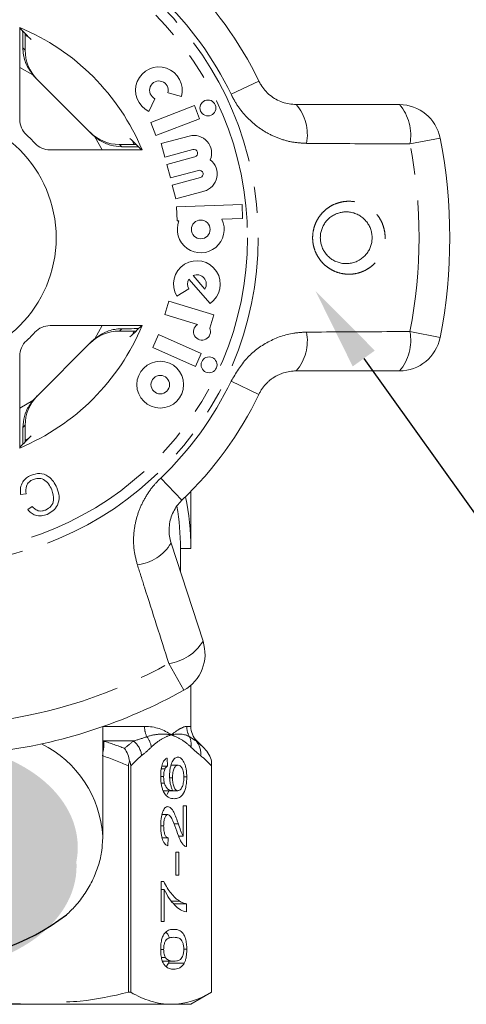
# Model space of a CAD drawing. Units: millimetres. Extents: x -9 to 8604, y -11721 to 1992.
# Drawn here: x 1513 to 1535, y -8554 to -8506 of the extents above; entities that cross this region are included whole.
import ezdxf
from ezdxf import colors
from ezdxf.entities.mleader import LeaderData, LeaderLine
from ezdxf.math import Vec2, Vec3

# ---------------------------------------------------------------- set-up
doc = ezdxf.new("R2010")
doc.units = ezdxf.units.MM
doc.linetypes.add('PHANTOM', pattern=[12.7, 6.35, -1.27, 1.27, -1.27, 1.27, -1.27])
doc.styles.add('Элтех_Ан', font='isocpeur.ttf', dxfattribs={"width": 0.75, "oblique": 15, "height": 18})

msp = doc.modelspace()

# ---------------------------------------------------------------- hatches: boundary and pattern name
h = msp.add_hatch(color=256)
h.dxf.hatch_style = 1
edge = h.paths.add_edge_path()
edge.add_ellipse((1509.123, -8546.158), major_axis=(7.033, 0.017), ratio=0.712142, start_angle=0, end_angle=360)
h = msp.add_hatch(color=256)
h.dxf.hatch_style = 1
edge = h.paths.add_edge_path()
edge.add_ellipse((1509.065, -8547.056), major_axis=(7.033, 0.017), ratio=0.712142, start_angle=0, end_angle=360)

# ---------------------------------------------------------------- linework, layer by layer
at = {"color": 7, "linetype": 'Continuous', "lineweight": 15}
for p, q in [((1513.354, -8506.569), (1513.354, -8511.01)), ((1513.628, -8506.963), (1513.793, -8507.041)), ((1513.616, -8507.665), (1513.616, -8507.511)), ((1514.097, -8508.976), (1516.856, -8511.735)), ((1519.59, -8510.623), (1519.881, -8510.011)), ((1520.511, -8509.723), (1521.165, -8509.903)), ((1521.79, -8510.341), (1519.679, -8511.151)), ((1522.033, -8510.974), (1521.79, -8510.341)), ((1526.698, -8510.291), (1531.683, -8510.291)), ((1519.922, -8511.784), (1522.033, -8510.974)), ((1519.679, -8511.151), (1519.922, -8511.784)), ((1521.535, -8511.808), (1520.181, -8512.171)), ((1518.321, -8512.216), (1518.167, -8512.216)), ((1518.791, -8512.039), (1518.867, -8512.199)), ((1520.181, -8512.171), (1520.356, -8512.826)), ((1514.822, -8512.478), (1519.263, -8512.478)), ((1520.356, -8512.826), (1521.71, -8512.464)), ((1521.804, -8512.813), (1520.45, -8513.176)), ((1520.45, -8513.176), (1520.625, -8513.831)), ((1520.625, -8513.831), (1521.979, -8513.468)), ((1522.073, -8513.818), (1520.719, -8514.18)), ((1520.719, -8514.18), (1520.895, -8514.836)), ((1520.895, -8514.836), (1522.249, -8514.473)), ((1524.086, -8515.115), (1520.922, -8515.226)), ((1520.922, -8515.226), (1520.946, -8515.903)), ((1524.109, -8515.793), (1524.086, -8515.115)), ((1520.946, -8515.903), (1521.04, -8515.9)), ((1523.111, -8515.828), (1524.109, -8515.793)), ((1521.725, -8518.543), (1522.291, -8519.194)), ((1521.521, -8518.721), (1522.54, -8519.894)), ((1520.937, -8519.54), (1521.518, -8519.191)), ((1520.559, -8519.775), (1520.361, -8520.424)), ((1522.721, -8520.436), (1520.559, -8519.775)), ((1520.361, -8520.424), (1521.93, -8520.903)), ((1522.524, -8521.08), (1522.721, -8520.436)), ((1519.263, -8520.96), (1514.822, -8520.96)), ((1518.167, -8521.222), (1518.321, -8521.222)), ((1518.863, -8521.247), (1518.791, -8521.399)), ((1520.049, -8521.392), (1519.773, -8522.012)), ((1522.114, -8522.312), (1520.049, -8521.392)), ((1516.856, -8521.703), (1514.097, -8524.463)), ((1513.354, -8522.428), (1513.354, -8526.869)), ((1519.773, -8522.012), (1521.838, -8522.932)), ((1521.838, -8522.932), (1522.114, -8522.312)), ((1531.683, -8523.147), (1526.698, -8523.147)), ((1513.616, -8525.927), (1513.616, -8525.773)), ((1513.793, -8526.397), (1513.643, -8526.468)), ((1513.662, -8529.074), (1513.396, -8529.116)), ((1521.613, -8531.719), (1521.613, -8528.966)), ((1513.74, -8529.845), (1513.953, -8529.689)), ((1520.661, -8531.456), (1522.201, -8536.198)), ((1521.113, -8532.849), (1521.113, -8531.719)), ((1521.113, -8531.719), (1521.613, -8531.719)), ((1521.613, -8540.305), (1521.613, -8538.323)), ((1517.363, -8545.625), (1517.363, -8540.319)), ((1522.268, -8541.374), (1521.906, -8541.012)), ((1520.476, -8541.834), (1520.492, -8542.219)), ((1518.607, -8542.213), (1518.607, -8553.142)), ((1518.71, -8553.142), (1518.71, -8542.213)), ((1520.183, -8542.358), (1520.365, -8542.358)), ((1520.212, -8542.219), (1520.492, -8542.219)), ((1520.656, -8542.181), (1520.996, -8542.181)), ((1522.613, -8553.142), (1522.613, -8541.988)), ((1522.613, -8542.213), (1522.613, -8553.142)), ((1520.158, -8542.726), (1520.301, -8542.726)), ((1520.595, -8542.789), (1520.731, -8542.789)), ((1521.271, -8542.744), (1521.416, -8542.744)), ((1520.186, -8543.053), (1520.338, -8543.053)), ((1520.3, -8543.411), (1520.752, -8543.411)), ((1520.467, -8543.589), (1520.557, -8543.411)), ((1520.752, -8543.411), (1520.988, -8543.411)), ((1521.241, -8544.142), (1521.4, -8544.142)), ((1521.241, -8545.61), (1521.241, -8544.142)), ((1521.4, -8544.142), (1521.4, -8546.104)), ((1520.218, -8544.565), (1520.502, -8544.565)), ((1520.158, -8545.112), (1520.301, -8545.112)), ((1520.8, -8545.013), (1521.01, -8545.013)), ((1517.363, -8545.625), (1517.361, -8545.746)), ((1520.223, -8545.681), (1520.524, -8545.681)), ((1520.524, -8545.681), (1520.508, -8546.065)), ((1521.019, -8545.61), (1521.241, -8545.61)), ((1520.89, -8546.373), (1521.034, -8546.373)), ((1520.89, -8547.488), (1520.89, -8546.373)), ((1521.034, -8546.373), (1521.034, -8547.488)), ((1521.034, -8547.488), (1520.89, -8547.488)), ((1520.174, -8547.796), (1520.302, -8547.796)), ((1520.174, -8549.719), (1520.174, -8547.796)), ((1520.174, -8548.181), (1520.333, -8548.181)), ((1520.333, -8548.181), (1520.333, -8549.719)), ((1520.678, -8548.74), (1521.062, -8548.74)), ((1520.788, -8548.873), (1521.4, -8548.873)), ((1521.4, -8548.873), (1521.4, -8549.257)), ((1520.333, -8549.719), (1520.174, -8549.719)), ((1520.158, -8551.069), (1520.301, -8551.069)), ((1521.273, -8551.065), (1521.416, -8551.065)), ((1520.194, -8551.468), (1520.386, -8551.468)), ((1520.245, -8551.642), (1520.787, -8551.642)), ((1520.539, -8551.735), (1520.569, -8551.642)), ((1520.539, -8551.735), (1521.296, -8551.735)), ((1518.71, -8553.142), (1518.607, -8553.142)), ((1521.613, -8553.719), (1522.613, -8553.142)), ((1522.613, -8553.142), (1522.613, -8553.142)), ((1521.193, -8553.719), (1497.565, -8553.719)), ((1521.613, -8553.719), (1520.661, -8553.719))]:
    msp.add_line(p, q, dxfattribs=at)
at = {"color": 8, "linetype": 'PHANTOM', "lineweight": 0}
for p, q in [((1513.508, -8507.557), (1513.616, -8507.665)), ((1513.99, -8508.859), (1513.354, -8508.498)), ((1524.894, -8509.155), (1523.557, -8509.796)), ((1517.334, -8512.478), (1516.973, -8511.842)), ((1533.645, -8511.906), (1532.191, -8512.191)), ((1518.167, -8512.216), (1518.275, -8512.325)), ((1516.973, -8521.596), (1517.334, -8520.96)), ((1518.275, -8521.114), (1518.167, -8521.222)), ((1532.191, -8521.247), (1533.645, -8521.532)), ((1523.557, -8523.642), (1524.894, -8524.283)), ((1513.354, -8524.94), (1513.99, -8524.579)), ((1513.616, -8525.773), (1513.508, -8525.881)), ((1520.161, -8528.317), (1521.183, -8529.39)), ((1521.272, -8538.563), (1520.551, -8537.268)), ((1517.402, -8540.305), (1519.379, -8540.305)), ((1521.415, -8540.305), (1521.613, -8540.305)), ((1517.363, -8541.004), (1517.406, -8541.012)), ((1518.854, -8541.012), (1517.406, -8541.012)), ((1521.906, -8541.012), (1521.865, -8541.012))]:
    msp.add_line(p, q, dxfattribs=at)
for radius in [15.754, 15.237]:
    msp.add_circle((1509.113, -8516.719), radius, dxfattribs=at)
at = {"color": 7, "linetype": 'Continuous', "lineweight": 15}
for centre, radius in [((1522.439, -8510.455), 0.384), ((1509.113, -8516.719), 6), ((1522.092, -8516.316), 0.452), ((1520.137, -8523.809), 1.13), ((1522.493, -8522.852), 0.384), ((1520.137, -8523.809), 0.448)]:
    msp.add_circle(centre, radius, dxfattribs=at)
for centre, radius, start, end in [((1509.113, -8516.719), 17.5, 25.6084, 46.3916), ((1509.113, -8516.719), 11, 22.6759, 67.3241), ((1520.075, -8509.602), 1.13, 344.5659, 244.5659), ((1520.075, -8509.602), 0.452, 344.5659, 244.5659), ((1531.683, -8512.291), 2, 11.1006, 90), ((1514.354, -8511.01), 1, 180, 227.451), ((1509.113, -8516.719), 6.75, 42.549, 47.451), ((1521.757, -8512.638), 0.859, 337.7522, 105), ((1509.113, -8516.719), 25, 348.8994, 11.1006), ((1514.822, -8511.478), 1, 222.549, 270), ((1521.757, -8512.638), 0.181, 285, 105), ((1522.026, -8513.643), 0.859, 285, 52.2478), ((1522.026, -8513.643), 0.181, 285, 105), ((1522.092, -8516.316), 1.13, 158.4218, 25.5782), ((1521.906, -8518.958), 1.13, 304.1079, 211), ((1521.906, -8518.958), 0.452, 328.4576, 113.5424), ((1521.906, -8518.958), 0.452, 148.4576, 211), ((1509.113, -8516.719), 11, 292.6759, 337.3241), ((1514.822, -8521.96), 1, 90, 137.451), ((1522.15, -8521.25), 0.411, 122.3811, 24.4232), ((1509.113, -8516.719), 6.75, 312.549, 317.451), ((1514.354, -8522.428), 1, 132.549, 180), ((1531.683, -8521.147), 2, 270, 348.8994), ((1509.113, -8516.719), 17.5, 313.6084, 334.3916), ((1509.113, -8531.719), 12.5, 0, 11.537), ((1509.113, -8531.719), 12, 0, 9.7903), ((1520.299, -8536.816), 2, 299.1006, 18), ((1509.113, -8516.719), 25, 276.8994, 299.1006), ((1522.613, -8540.305), 1, 180, 225)]:
    msp.add_arc(centre, radius, start, end, dxfattribs=at)
at = {"color": 8, "linetype": 'PHANTOM', "lineweight": 0}
for centre, radius, start, end in [((1509.113, -8516.719), 16.018, 25.6084, 46.3916), ((1524.992, -8511.752), 2.245, 349.4082, 40.5883), ((1529.966, -8511.768), 2.264, 349.2215, 40.7087), ((1509.113, -8516.719), 23.518, 348.8994, 11.1006), ((1524.992, -8521.686), 2.245, 319.4117, 10.5918), ((1529.966, -8521.67), 2.264, 319.2913, 10.7785), ((1509.113, -8516.719), 16.018, 313.6084, 334.3916), ((1518.744, -8530.286), 2.245, 277.4082, 328.5883), ((1520.266, -8535.022), 2.264, 277.2215, 328.7087), ((1509.113, -8516.719), 23.518, 276.8994, 299.1006), ((1520.55, -8540.309), 1.171, 179.7821, 205.113), ((1522.427, -8540.305), 1.012, 179.9756, 209.6551), ((1518.635, -8541.466), 1.08, 8.4359, 37.6481), ((1520.756, -8541.176), 0.873, 351.3563, 25.0636), ((1512.032, -8545.933), 5.34, 3.3135, 63.5692), ((1515.836, -8541.187), 1.58, 345.1059, 6.369), ((1518.142, -8541.859), 1.106, 7.2483, 49.9465), ((1521.22, -8541.599), 0.872, 352.1036, 42.319)]:
    msp.add_arc(centre, radius, start, end, dxfattribs=at)
msp.add_arc((1509.111, -8540.947), 10.664, 232.5243, 307.5555)
at = {"color": 7, "linetype": 'Continuous', "lineweight": 15}
for centre, major_axis, ratio, start_param, end_param in [((1500.388, -8516.719), (17.452, 0), 0.866047, 0.685022, 0.733322), ((1515.616, -8507.666), (-1.415, 1.415), 0.999695, 0.785246, 1.570796), ((1515.512, -8507.561), (-1.415, 1.415), 0.999695, 1.491515, 1.570796), ((1518.166, -8510.216), (1.415, -1.415), 0.999695, 4.712389, 5.497939), ((1518.271, -8510.32), (1.415, -1.415), 0.999695, 4.712389, 4.79167), ((1509.113, -8525.444), (0, -17.452), 0.866047, 2.40827, 2.456571), ((1509.113, -8507.994), (0, -17.452), 0.866047, 0.685022, 0.733322), ((1518.166, -8523.222), (1.415, 1.415), 0.999695, 0.785246, 1.570796), ((1518.271, -8523.118), (1.415, 1.415), 0.999695, 1.491515, 1.570796), ((1515.616, -8525.772), (-1.415, -1.415), 0.999695, 4.712389, 5.497939), ((1515.512, -8525.877), (-1.415, -1.415), 0.999695, 4.712389, 4.79167), ((1500.388, -8516.719), (17.452, 0), 0.866047, 5.549863, 5.598164)]:
    msp.add_ellipse(centre, major_axis=major_axis, ratio=ratio, start_param=start_param, end_param=end_param, dxfattribs=at)
for points, knots in [([(1513.496, -8506.743), (1513.496, -8506.743), (1513.5, -8506.845), (1513.504, -8507.138), (1513.506, -8507.442), (1513.508, -8507.557)], [0, 0, 0, 0, 0.000356, 0.622166, 1, 1, 1, 1]), ([(1513.616, -8507.511), (1513.616, -8507.393), (1513.616, -8507.161), (1513.619, -8506.962), (1513.62, -8506.864)], [0, 0, 0, 0, 0.506557, 1, 1, 1, 1]), ([(1513.99, -8508.859), (1513.87, -8508.69), (1513.629, -8508.35), (1513.519, -8507.87), (1513.51, -8507.618), (1513.508, -8507.557)], [0, 0, 0, 0, 0.429817, 0.861541, 1, 1, 1, 1]), ([(1524.894, -8509.155), (1524.924, -8509.213), (1525.059, -8509.474), (1525.422, -8509.879), (1526.027, -8510.226), (1526.472, -8510.269), (1526.698, -8510.291)], [0, 0, 0, 0, 0.082328, 0.371653, 0.681065, 1, 1, 1, 1]), ([(1518.275, -8512.325), (1518.096, -8512.31), (1517.739, -8512.281), (1517.285, -8512.084), (1517.055, -8511.905), (1516.973, -8511.842)], [0, 0, 0, 0, 0.393024, 0.784547, 1, 1, 1, 1]), ([(1518.275, -8512.325), (1518.303, -8512.325), (1518.574, -8512.327), (1518.902, -8512.331), (1519.062, -8512.336), (1519.091, -8512.337)], [0, 0, 0, 0, 0.08663, 0.835371, 1, 1, 1, 1]), ([(1518.967, -8512.212), (1518.934, -8512.213), (1518.807, -8512.215), (1518.576, -8512.216), (1518.389, -8512.216), (1518.321, -8512.216)], [0, 0, 0, 0, 0.1822687, 0.701966, 1, 1, 1, 1]), ([(1528.695, -8515.541), (1528.675, -8515.548), (1528.624, -8515.567), (1528.512, -8515.619), (1528.395, -8515.692), (1528.313, -8515.758), (1528.262, -8515.803), (1528.189, -8515.873), (1528.103, -8515.977), (1528.03, -8516.092), (1527.968, -8516.21), (1527.92, -8516.336), (1527.887, -8516.468), (1527.865, -8516.602), (1527.86, -8516.74), (1527.872, -8516.877), (1527.895, -8517.016), (1527.936, -8517.151), (1527.995, -8517.281), (1528.047, -8517.375), (1528.108, -8517.465), (1528.177, -8517.55), (1528.253, -8517.628), (1528.335, -8517.7), (1528.424, -8517.764), (1528.519, -8517.821), (1528.618, -8517.868), (1528.719, -8517.907), (1528.823, -8517.937), (1528.931, -8517.957), (1529.039, -8517.968), (1529.148, -8517.97), (1529.256, -8517.962), (1529.364, -8517.945), (1529.476, -8517.917), (1529.589, -8517.877), (1529.694, -8517.828), (1529.818, -8517.755), (1529.928, -8517.671), (1530.026, -8517.575), (1530.115, -8517.472), (1530.191, -8517.359), (1530.252, -8517.237), (1530.303, -8517.111), (1530.339, -8516.978), (1530.358, -8516.842), (1530.366, -8516.705), (1530.357, -8516.566), (1530.33, -8516.429), (1530.292, -8516.293), (1530.236, -8516.162), (1530.164, -8516.039), (1530.102, -8515.952), (1530.032, -8515.869), (1529.954, -8515.792), (1529.87, -8515.722), (1529.78, -8515.66), (1529.685, -8515.606), (1529.585, -8515.56), (1529.482, -8515.523), (1529.377, -8515.496), (1529.27, -8515.477), (1529.16, -8515.468), (1529.057, -8515.469), (1528.93, -8515.48), (1528.811, -8515.503), (1528.724, -8515.531), (1528.695, -8515.541)], [0, 0, 0, 0, 0.00831, 0.021474, 0.048189, 0.061773, 0.062059, 0.07471, 0.100404, 0.113482, 0.125792, 0.150829, 0.163591, 0.175975, 0.201205, 0.214086, 0.226947, 0.253175, 0.266574, 0.280075, 0.293684, 0.307622, 0.321669, 0.335631, 0.349694, 0.364071, 0.378551, 0.3926, 0.406743, 0.421175, 0.435706, 0.449752, 0.463889, 0.478315, 0.492842, 0.50892, 0.525144, 0.538103, 0.564424, 0.577819, 0.59039, 0.615944, 0.62896, 0.641374, 0.666635, 0.679517, 0.692063, 0.717619, 0.730661, 0.743606, 0.769984, 0.783449, 0.796926, 0.810506, 0.824406, 0.838414, 0.852333, 0.866354, 0.880687, 0.895125, 0.909175, 0.92332, 0.937757, 0.952294, 0.964086, 0.98793, 1, 1, 1, 1]), ([(1516.973, -8521.596), (1517.142, -8521.476), (1517.482, -8521.235), (1517.962, -8521.125), (1518.214, -8521.116), (1518.275, -8521.114)], [0, 0, 0, 0, 0.429817, 0.861541, 1, 1, 1, 1]), ([(1519.089, -8521.102), (1519.089, -8521.102), (1518.987, -8521.106), (1518.695, -8521.11), (1518.39, -8521.112), (1518.275, -8521.114)], [0, 0, 0, 0, 0.000356, 0.622166, 1, 1, 1, 1]), ([(1518.321, -8521.222), (1518.439, -8521.222), (1518.671, -8521.223), (1518.87, -8521.225), (1518.968, -8521.226)], [0, 0, 0, 0, 0.506557, 1, 1, 1, 1]), ([(1526.698, -8523.147), (1526.596, -8523.152), (1526.39, -8523.161), (1526.133, -8523.224), (1525.929, -8523.298), (1525.735, -8523.389), (1525.552, -8523.502), (1525.383, -8523.637), (1525.265, -8523.748), (1525.157, -8523.868), (1525.059, -8523.996), (1524.97, -8524.134), (1524.919, -8524.233), (1524.894, -8524.283)], [0, 0, 0, 0, 0.1437, 0.291414, 0.366863, 0.44281, 0.58177, 0.653077, 0.72497, 0.792177, 0.859954, 0.929629, 1, 1, 1, 1]), ([(1513.508, -8525.881), (1513.522, -8525.702), (1513.551, -8525.345), (1513.748, -8524.891), (1513.927, -8524.661), (1513.99, -8524.579)], [0, 0, 0, 0, 0.393024, 0.784547, 1, 1, 1, 1]), ([(1513.508, -8525.881), (1513.507, -8525.909), (1513.505, -8526.18), (1513.501, -8526.508), (1513.496, -8526.668), (1513.496, -8526.697)], [0, 0, 0, 0, 0.08663, 0.835371, 1, 1, 1, 1]), ([(1513.62, -8526.573), (1513.619, -8526.54), (1513.617, -8526.413), (1513.616, -8526.182), (1513.616, -8525.995), (1513.616, -8525.927)], [0, 0, 0, 0, 0.182269, 0.701966, 1, 1, 1, 1]), ([(1513.891, -8528.19), (1514.033, -8528.142), (1514.316, -8528.046), (1514.725, -8528.2), (1514.991, -8528.473), (1515.096, -8528.679), (1515.148, -8528.783)], [0, 0, 0, 0, 0.280001, 0.558103, 0.778913, 1, 1, 1, 1]), ([(1513.396, -8529.116), (1513.387, -8529.009), (1513.368, -8528.795), (1513.478, -8528.509), (1513.666, -8528.303), (1513.816, -8528.228), (1513.891, -8528.19)], [0, 0, 0, 0, 0.280225, 0.559557, 0.779627, 1, 1, 1, 1]), ([(1513.998, -8528.387), (1513.929, -8528.424), (1513.791, -8528.499), (1513.634, -8528.746), (1513.651, -8528.95), (1513.662, -8529.074)], [0, 0, 0, 0, 0.2808585, 0.5611636, 1, 1, 1, 1]), ([(1514.901, -8528.888), (1514.853, -8528.79), (1514.758, -8528.595), (1514.531, -8528.376), (1514.246, -8528.314), (1514.08, -8528.363), (1513.998, -8528.387)], [0, 0, 0, 0, 0.281119, 0.560372, 0.779894, 1, 1, 1, 1]), ([(1514.6, -8529.863), (1514.696, -8529.81), (1514.887, -8529.706), (1515.043, -8529.321), (1514.955, -8529.053), (1514.901, -8528.888)], [0, 0, 0, 0, 0.280411, 0.559608, 1, 1, 1, 1]), ([(1515.148, -8528.783), (1515.194, -8528.92), (1515.287, -8529.194), (1515.213, -8529.607), (1514.982, -8529.91), (1514.782, -8530.017), (1514.682, -8530.071)], [0, 0, 0, 0, 0.280471, 0.559477, 0.779574, 1, 1, 1, 1]), ([(1521.183, -8529.39), (1521.137, -8529.437), (1521.012, -8529.563), (1520.841, -8529.803), (1520.689, -8530.11), (1520.592, -8530.443), (1520.554, -8530.785), (1520.572, -8531.129), (1520.631, -8531.346), (1520.661, -8531.456)], [0, 0, 0, 0, 0.0820328, 0.2240127, 0.3717109, 0.5239475, 0.6812256, 0.8385943, 1, 1, 1, 1]), ([(1514.682, -8530.071), (1514.589, -8530.102), (1514.403, -8530.166), (1514.124, -8530.13), (1513.897, -8530.015), (1513.793, -8529.901), (1513.74, -8529.845)], [0, 0, 0, 0, 0.280111, 0.559452, 0.779567, 1, 1, 1, 1]), ([(1513.953, -8529.689), (1514, -8529.738), (1514.093, -8529.837), (1514.271, -8529.916), (1514.449, -8529.916), (1514.549, -8529.881), (1514.6, -8529.863)], [0, 0, 0, 0, 0.280483, 0.55956, 0.77956, 1, 1, 1, 1]), ([(1518.659, -8541.988), (1518.64, -8541.871), (1518.609, -8541.762), (1518.526, -8541.554), (1518.474, -8541.457), (1518.415, -8541.374)], [0, 0, 0, 0, 0.5, 0.5, 1, 1, 1, 1]), ([(1520.158, -8542.7), (1520.158, -8542.645), (1520.159, -8542.589), (1520.166, -8542.481), (1520.171, -8542.427), (1520.193, -8542.27), (1520.217, -8542.176), (1520.277, -8542.019), (1520.314, -8541.958), (1520.372, -8541.894), (1520.393, -8541.877), (1520.434, -8541.85), (1520.455, -8541.842), (1520.476, -8541.834)], [0, 0, 0, 0, 0.125, 0.125, 0.25, 0.25, 0.5, 0.5, 0.75, 0.75, 0.875, 0.875, 1, 1, 1, 1]), ([(1520.588, -8542.682), (1520.588, -8542.618), (1520.59, -8542.554), (1520.602, -8542.43), (1520.61, -8542.368), (1520.644, -8542.199), (1520.677, -8542.101), (1520.754, -8541.942), (1520.799, -8541.884), (1520.869, -8541.829), (1520.893, -8541.816), (1520.942, -8541.8), (1520.966, -8541.797), (1520.991, -8541.796)], [0, 0, 0, 0, 0.125, 0.125, 0.25, 0.25, 0.5, 0.5, 0.75, 0.75, 0.875, 0.875, 1, 1, 1, 1]), ([(1520.991, -8541.796), (1521.017, -8541.798), (1521.043, -8541.801), (1521.094, -8541.82), (1521.119, -8541.834), (1521.193, -8541.893), (1521.241, -8541.954), (1521.304, -8542.076), (1521.323, -8542.124), (1521.356, -8542.228), (1521.371, -8542.285), (1521.394, -8542.409), (1521.402, -8542.474), (1521.414, -8542.606), (1521.416, -8542.675), (1521.416, -8542.744)], [0, 0, 0, 0, 0.125, 0.125, 0.25, 0.25, 0.5, 0.5, 0.625, 0.625, 0.75, 0.75, 0.875, 0.875, 1, 1, 1, 1]), ([(1520.365, -8542.358), (1520.345, -8542.406), (1520.328, -8542.459), (1520.306, -8542.587), (1520.302, -8542.655), (1520.301, -8542.726)], [0, 0, 0, 0, 0.5, 0.5, 1, 1, 1, 1]), ([(1520.492, -8542.219), (1520.47, -8542.233), (1520.447, -8542.247), (1520.414, -8542.28), (1520.404, -8542.292), (1520.383, -8542.322), (1520.374, -8542.34), (1520.365, -8542.358)], [0, 0, 0, 0, 0.5, 0.5, 0.75, 0.75, 1, 1, 1, 1]), ([(1520.996, -8542.181), (1520.963, -8542.182), (1520.93, -8542.189), (1520.866, -8542.236), (1520.835, -8542.273), (1520.783, -8542.383), (1520.762, -8542.454), (1520.736, -8542.613), (1520.732, -8542.701), (1520.731, -8542.789)], [0, 0, 0, 0, 0.25, 0.25, 0.5, 0.5, 0.75, 0.75, 1, 1, 1, 1]), ([(1521.273, -8542.774), (1521.272, -8542.73), (1521.271, -8542.686), (1521.264, -8542.601), (1521.259, -8542.558), (1521.236, -8542.441), (1521.214, -8542.374), (1521.16, -8542.269), (1521.128, -8542.233), (1521.063, -8542.189), (1521.03, -8542.182), (1520.996, -8542.181)], [0, 0, 0, 0, 0.125, 0.125, 0.25, 0.25, 0.5, 0.5, 0.75, 0.75, 1, 1, 1, 1]), ([(1520.299, -8543.469), (1520.277, -8543.422), (1520.256, -8543.373), (1520.22, -8543.26), (1520.204, -8543.197), (1520.18, -8543.064), (1520.171, -8542.994), (1520.16, -8542.849), (1520.158, -8542.775), (1520.158, -8542.7)], [0, 0, 0, 0, 0.25, 0.25, 0.5, 0.5, 0.75, 0.75, 1, 1, 1, 1]), ([(1520.301, -8542.726), (1520.301, -8542.755), (1520.302, -8542.784), (1520.305, -8542.841), (1520.307, -8542.869), (1520.317, -8542.952), (1520.327, -8543.003), (1520.338, -8543.053)], [0, 0, 0, 0, 0.25, 0.25, 0.5, 0.5, 1, 1, 1, 1]), ([(1520.752, -8543.411), (1520.728, -8543.371), (1520.705, -8543.329), (1520.664, -8543.227), (1520.646, -8543.168), (1520.618, -8543.041), (1520.607, -8542.972), (1520.591, -8542.83), (1520.589, -8542.756), (1520.588, -8542.682)], [0, 0, 0, 0, 0.25, 0.25, 0.5, 0.5, 0.75, 0.75, 1, 1, 1, 1]), ([(1520.731, -8542.789), (1520.731, -8542.832), (1520.733, -8542.874), (1520.739, -8542.957), (1520.744, -8542.999), (1520.763, -8543.116), (1520.783, -8543.185), (1520.831, -8543.301), (1520.86, -8543.346), (1520.922, -8543.4), (1520.955, -8543.409), (1520.988, -8543.411)], [0, 0, 0, 0, 0.125, 0.125, 0.25, 0.25, 0.5, 0.5, 0.75, 0.75, 1, 1, 1, 1]), ([(1521.416, -8542.744), (1521.415, -8542.833), (1521.412, -8542.921), (1521.395, -8543.092), (1521.382, -8543.176), (1521.329, -8543.4), (1521.276, -8543.525), (1521.155, -8543.688), (1521.089, -8543.732), (1520.954, -8543.786), (1520.886, -8543.794), (1520.819, -8543.796)], [0, 0, 0, 0, 0.125, 0.125, 0.25, 0.25, 0.5, 0.5, 0.75, 0.75, 1, 1, 1, 1]), ([(1520.988, -8543.411), (1521.005, -8543.41), (1521.023, -8543.408), (1521.057, -8543.394), (1521.074, -8543.384), (1521.123, -8543.343), (1521.155, -8543.303), (1521.211, -8543.193), (1521.235, -8543.122), (1521.258, -8542.999), (1521.264, -8542.956), (1521.271, -8542.866), (1521.272, -8542.82), (1521.273, -8542.774)], [0, 0, 0, 0, 0.125, 0.125, 0.25, 0.25, 0.5, 0.5, 0.75, 0.75, 0.875, 0.875, 1, 1, 1, 1]), ([(1520.338, -8543.053), (1520.35, -8543.09), (1520.363, -8543.126), (1520.392, -8543.187), (1520.408, -8543.214), (1520.457, -8543.288), (1520.491, -8543.327), (1520.601, -8543.399), (1520.676, -8543.408), (1520.752, -8543.411)], [0, 0, 0, 0, 0.125, 0.125, 0.25, 0.25, 0.5, 0.5, 1, 1, 1, 1]), ([(1520.819, -8543.796), (1520.728, -8543.795), (1520.637, -8543.781), (1520.503, -8543.713), (1520.459, -8543.682), (1520.375, -8543.596), (1520.335, -8543.54), (1520.299, -8543.469)], [0, 0, 0, 0, 0.5, 0.5, 0.75, 0.75, 1, 1, 1, 1]), ([(1520.158, -8545.104), (1520.158, -8545.043), (1520.159, -8544.983), (1520.166, -8544.866), (1520.171, -8544.808), (1520.193, -8544.637), (1520.218, -8544.532), (1520.283, -8544.358), (1520.322, -8544.289), (1520.386, -8544.222), (1520.408, -8544.207), (1520.454, -8544.185), (1520.477, -8544.182), (1520.501, -8544.181)], [0, 0, 0, 0, 0.125, 0.125, 0.25, 0.25, 0.5, 0.5, 0.75, 0.75, 0.875, 0.875, 1, 1, 1, 1]), ([(1520.501, -8544.181), (1520.527, -8544.182), (1520.552, -8544.187), (1520.603, -8544.212), (1520.627, -8544.23), (1520.7, -8544.301), (1520.745, -8544.372), (1520.828, -8544.531), (1520.866, -8544.624), (1520.94, -8544.815), (1520.975, -8544.913), (1521.01, -8545.013)], [0, 0, 0, 0, 0.125, 0.125, 0.25, 0.25, 0.5, 0.5, 0.75, 0.75, 1, 1, 1, 1]), ([(1520.502, -8544.565), (1520.475, -8544.567), (1520.448, -8544.577), (1520.398, -8544.632), (1520.375, -8544.673), (1520.337, -8544.775), (1520.323, -8544.837), (1520.305, -8544.97), (1520.302, -8545.041), (1520.301, -8545.112)], [0, 0, 0, 0, 0.25, 0.25, 0.5, 0.5, 0.75, 0.75, 1, 1, 1, 1]), ([(1520.936, -8545.372), (1520.874, -8545.196), (1520.812, -8545.023), (1520.709, -8544.787), (1520.673, -8544.712), (1520.613, -8544.63), (1520.592, -8544.607), (1520.548, -8544.574), (1520.525, -8544.567), (1520.502, -8544.565)], [0, 0, 0, 0, 0.5, 0.5, 0.75, 0.75, 0.875, 0.875, 1, 1, 1, 1]), ([(1520.508, -8546.065), (1520.485, -8546.059), (1520.461, -8546.051), (1520.415, -8546.026), (1520.393, -8546.009), (1520.327, -8545.944), (1520.285, -8545.877), (1520.218, -8545.698), (1520.193, -8545.588), (1520.171, -8545.412), (1520.166, -8545.352), (1520.159, -8545.229), (1520.158, -8545.166), (1520.158, -8545.104)], [0, 0, 0, 0, 0.125, 0.125, 0.25, 0.25, 0.5, 0.5, 0.75, 0.75, 0.875, 0.875, 1, 1, 1, 1]), ([(1520.301, -8545.112), (1520.302, -8545.189), (1520.305, -8545.265), (1520.325, -8545.41), (1520.341, -8545.476), (1520.383, -8545.582), (1520.409, -8545.622), (1520.465, -8545.671), (1520.495, -8545.678), (1520.524, -8545.681)], [0, 0, 0, 0, 0.25, 0.25, 0.5, 0.5, 0.75, 0.75, 1, 1, 1, 1]), ([(1521.01, -8545.013), (1521.046, -8545.119), (1521.083, -8545.225), (1521.138, -8545.381), (1521.156, -8545.433), (1521.197, -8545.528), (1521.219, -8545.57), (1521.241, -8545.61)], [0, 0, 0, 0, 0.5, 0.5, 0.75, 0.75, 1, 1, 1, 1]), ([(1521.29, -8546.063), (1521.272, -8546.048), (1521.254, -8546.032), (1521.22, -8545.994), (1521.203, -8545.972), (1521.155, -8545.903), (1521.124, -8545.848), (1521.036, -8545.665), (1520.984, -8545.52), (1520.936, -8545.372)], [0, 0, 0, 0, 0.125, 0.125, 0.25, 0.25, 0.5, 0.5, 1, 1, 1, 1]), ([(1515.613, -8549.401), (1515.754, -8549.265), (1516.092, -8548.941), (1516.52, -8548.368), (1516.903, -8547.703), (1517.17, -8547.008), (1517.327, -8546.357), (1517.344, -8545.938), (1517.351, -8545.76)], [0, 0, 0, 0, 0.133706, 0.319937, 0.504426, 0.686721, 0.866742, 1, 1, 1, 1]), ([(1521.4, -8546.104), (1521.382, -8546.104), (1521.363, -8546.102), (1521.326, -8546.089), (1521.308, -8546.077), (1521.29, -8546.063)], [0, 0, 0, 0, 0.5, 0.5, 1, 1, 1, 1]), ([(1520.302, -8547.796), (1520.358, -8547.911), (1520.416, -8548.014), (1520.538, -8548.201), (1520.601, -8548.286), (1520.728, -8548.444), (1520.794, -8548.515), (1520.926, -8548.641), (1520.994, -8548.692), (1521.062, -8548.74)], [0, 0, 0, 0, 0.25, 0.25, 0.5, 0.5, 0.75, 0.75, 1, 1, 1, 1]), ([(1521.4, -8549.257), (1521.302, -8549.25), (1521.207, -8549.211), (1521.019, -8549.099), (1520.927, -8549.028), (1520.745, -8548.844), (1520.658, -8548.734), (1520.488, -8548.485), (1520.408, -8548.343), (1520.333, -8548.181)], [0, 0, 0, 0, 0.25, 0.25, 0.5, 0.5, 0.75, 0.75, 1, 1, 1, 1]), ([(1521.062, -8548.74), (1521.118, -8548.775), (1521.174, -8548.806), (1521.287, -8548.849), (1521.343, -8548.862), (1521.4, -8548.873)], [0, 0, 0, 0, 0.5, 0.5, 1, 1, 1, 1]), ([(1520.158, -8551.065), (1520.158, -8551.02), (1520.159, -8550.975), (1520.163, -8550.887), (1520.167, -8550.844), (1520.182, -8550.716), (1520.197, -8550.633), (1520.237, -8550.488), (1520.262, -8550.425), (1520.32, -8550.328), (1520.352, -8550.29), (1520.448, -8550.195), (1520.515, -8550.152), (1520.651, -8550.11), (1520.719, -8550.105), (1520.787, -8550.104)], [0, 0, 0, 0, 0.0625, 0.0625, 0.125, 0.125, 0.25, 0.25, 0.375, 0.375, 0.5, 0.5, 0.75, 0.75, 1, 1, 1, 1]), ([(1520.575, -8550.488), (1520.552, -8550.435), (1520.505, -8550.324), (1520.443, -8550.275), (1520.411, -8550.25)], [0, 0, 0, 0, 0.475359, 1, 1, 1, 1]), ([(1520.787, -8550.104), (1520.856, -8550.105), (1520.924, -8550.11), (1521.059, -8550.155), (1521.126, -8550.19), (1521.221, -8550.284), (1521.252, -8550.324), (1521.309, -8550.424), (1521.335, -8550.486), (1521.377, -8550.628), (1521.393, -8550.71), (1521.407, -8550.841), (1521.411, -8550.885), (1521.415, -8550.974), (1521.416, -8551.02), (1521.416, -8551.065)], [0, 0, 0, 0, 0.25, 0.25, 0.5, 0.5, 0.625, 0.625, 0.75, 0.75, 0.875, 0.875, 0.9375, 0.9375, 1, 1, 1, 1]), ([(1520.787, -8550.488), (1520.737, -8550.489), (1520.688, -8550.492), (1520.589, -8550.511), (1520.539, -8550.525), (1520.467, -8550.57), (1520.443, -8550.589), (1520.398, -8550.644), (1520.378, -8550.681), (1520.341, -8550.769), (1520.326, -8550.822), (1520.311, -8550.91), (1520.307, -8550.941), (1520.302, -8551.004), (1520.301, -8551.037), (1520.301, -8551.069)], [0, 0, 0, 0, 0.25, 0.25, 0.5, 0.5, 0.625, 0.625, 0.75, 0.75, 0.875, 0.875, 0.9375, 0.9375, 1, 1, 1, 1]), ([(1521.273, -8551.065), (1521.272, -8551.033), (1521.272, -8551.001), (1521.267, -8550.938), (1521.262, -8550.907), (1521.246, -8550.819), (1521.231, -8550.767), (1521.195, -8550.679), (1521.174, -8550.641), (1521.129, -8550.587), (1521.105, -8550.568), (1521.033, -8550.524), (1520.984, -8550.51), (1520.886, -8550.491), (1520.836, -8550.489), (1520.787, -8550.488)], [0, 0, 0, 0, 0.0625, 0.0625, 0.125, 0.125, 0.25, 0.25, 0.375, 0.375, 0.5, 0.5, 0.75, 0.75, 1, 1, 1, 1]), ([(1520.787, -8552.027), (1520.719, -8552.025), (1520.651, -8552.019), (1520.55, -8551.987), (1520.516, -8551.973), (1520.45, -8551.935), (1520.416, -8551.91), (1520.352, -8551.845), (1520.322, -8551.805), (1520.265, -8551.705), (1520.239, -8551.644), (1520.197, -8551.501), (1520.181, -8551.419), (1520.167, -8551.29), (1520.163, -8551.245), (1520.158, -8551.156), (1520.158, -8551.11), (1520.158, -8551.065)], [0, 0, 0, 0, 0.25, 0.25, 0.375, 0.375, 0.5, 0.5, 0.625, 0.625, 0.75, 0.75, 0.875, 0.875, 0.9375, 0.9375, 1, 1, 1, 1]), ([(1520.301, -8551.069), (1520.301, -8551.109), (1520.303, -8551.149), (1520.31, -8551.226), (1520.316, -8551.263), (1520.331, -8551.332), (1520.341, -8551.364), (1520.362, -8551.421), (1520.374, -8551.445), (1520.386, -8551.468)], [0, 0, 0, 0, 0.25, 0.25, 0.5, 0.5, 0.75, 0.75, 1, 1, 1, 1]), ([(1520.787, -8551.642), (1520.836, -8551.641), (1520.886, -8551.639), (1520.984, -8551.62), (1521.034, -8551.607), (1521.106, -8551.562), (1521.13, -8551.544), (1521.174, -8551.49), (1521.195, -8551.452), (1521.231, -8551.364), (1521.246, -8551.313), (1521.262, -8551.225), (1521.266, -8551.194), (1521.272, -8551.131), (1521.272, -8551.098), (1521.273, -8551.065)], [0, 0, 0, 0, 0.25, 0.25, 0.5, 0.5, 0.625, 0.625, 0.75, 0.75, 0.875, 0.875, 0.9375, 0.9375, 1, 1, 1, 1]), ([(1521.416, -8551.065), (1521.415, -8551.129), (1521.414, -8551.193), (1521.405, -8551.32), (1521.398, -8551.381), (1521.378, -8551.497), (1521.364, -8551.551), (1521.334, -8551.651), (1521.316, -8551.694), (1521.296, -8551.735)], [0, 0, 0, 0, 0.25, 0.25, 0.5, 0.5, 0.75, 0.75, 1, 1, 1, 1]), ([(1520.386, -8551.468), (1520.401, -8551.49), (1520.416, -8551.511), (1520.448, -8551.542), (1520.465, -8551.555), (1520.514, -8551.589), (1520.548, -8551.603), (1520.65, -8551.635), (1520.718, -8551.64), (1520.787, -8551.642)], [0, 0, 0, 0, 0.125, 0.125, 0.25, 0.25, 0.5, 0.5, 1, 1, 1, 1]), ([(1520.409, -8551.897), (1520.411, -8551.896), (1520.457, -8551.866), (1520.499, -8551.8), (1520.539, -8551.735)], [0, 0, 0, 0, 0.036897, 1, 1, 1, 1]), ([(1521.296, -8551.735), (1521.278, -8551.766), (1521.259, -8551.797), (1521.22, -8551.847), (1521.199, -8551.868), (1521.138, -8551.926), (1521.095, -8551.953), (1521.008, -8551.993), (1520.964, -8552.007), (1520.876, -8552.023), (1520.832, -8552.025), (1520.787, -8552.027)], [0, 0, 0, 0, 0.125, 0.125, 0.25, 0.25, 0.5, 0.5, 0.75, 0.75, 1, 1, 1, 1]), ([(1514.158, -8553.722), (1513.752, -8553.722), (1513.345, -8553.71), (1512.529, -8553.658), (1512.12, -8553.619), (1510.897, -8553.467), (1510.088, -8553.317), (1509.285, -8553.129)], [0, 0, 0, 0, 0.25, 0.25, 0.5, 0.5, 1, 1, 1, 1]), ([(1518.607, -8553.142), (1517.835, -8553.319), (1516.845, -8553.547), (1515.835, -8553.598), (1515.613, -8553.61)], [0, 0, 0, 0, 0.779539, 1, 1, 1, 1]), ([(1520.661, -8553.719), (1520.336, -8553.719), (1520.009, -8553.668), (1519.355, -8553.47), (1519.032, -8553.325), (1518.71, -8553.142)], [0, 0, 0, 0, 0.5, 0.5, 1, 1, 1, 1])]:
    msp.add_open_spline(points, degree=3, knots=knots, dxfattribs=at)
at = {"color": 8, "linetype": 'PHANTOM', "lineweight": 0}
for points, knots in [([(1527.199, -8512.164), (1526.972, -8512.151), (1526.516, -8512.124), (1525.847, -8511.935), (1525.214, -8511.635), (1524.639, -8511.229), (1524.142, -8510.73), (1523.787, -8510.243), (1523.619, -8509.915), (1523.557, -8509.796)], [0, 0, 0, 0, 0.1519305, 0.3038537, 0.4577372, 0.6116157, 0.7624161, 0.9132156, 1, 1, 1, 1]), ([(1532.191, -8512.191), (1530.901, -8512.185), (1529.238, -8512.178), (1527.573, -8512.167), (1527.199, -8512.164)], [0, 0, 0, 0, 0.77538, 1, 1, 1, 1]), ([(1528.657, -8515.059), (1528.737, -8515.034), (1528.899, -8514.984), (1529.168, -8514.952), (1529.458, -8514.962), (1529.756, -8515.026), (1530.043, -8515.143), (1530.302, -8515.306), (1530.53, -8515.514), (1530.716, -8515.753), (1530.858, -8516.021), (1530.951, -8516.303), (1530.996, -8516.597), (1530.992, -8516.888), (1530.941, -8517.175), (1530.845, -8517.446), (1530.705, -8517.7), (1530.527, -8517.926), (1530.313, -8518.122), (1530.102, -8518.259), (1529.909, -8518.35), (1529.705, -8518.423), (1529.447, -8518.477), (1529.143, -8518.486), (1528.839, -8518.442), (1528.55, -8518.347), (1528.277, -8518.2), (1528.037, -8518.009), (1527.832, -8517.778), (1527.674, -8517.52), (1527.561, -8517.238), (1527.499, -8516.949), (1527.486, -8516.654), (1527.519, -8516.369), (1527.599, -8516.092), (1527.719, -8515.835), (1527.881, -8515.599), (1528.079, -8515.392), (1528.311, -8515.218), (1528.51, -8515.114), (1528.629, -8515.069), (1528.657, -8515.059)], [0, 0, 0, 0, 0.02321, 0.04689, 0.074595, 0.103114, 0.130798, 0.159324, 0.186462, 0.214435, 0.24079, 0.267946, 0.293622, 0.320055, 0.345395, 0.371458, 0.396893, 0.423033, 0.448948, 0.475573, 0.491479, 0.507539, 0.535224, 0.563724, 0.591404, 0.619894, 0.647629, 0.67621, 0.703417, 0.731473, 0.757728, 0.78479, 0.81017, 0.836294, 0.861348, 0.8871, 0.912512, 0.938613, 0.964855, 0.991812, 1, 1, 1, 1]), ([(1523.557, -8523.642), (1523.787, -8523.256), (1524.245, -8522.488), (1525.33, -8521.687), (1526.359, -8521.319), (1526.996, -8521.285), (1527.199, -8521.274)], [0, 0, 0, 0, 0.288696, 0.574271, 0.863721, 1, 1, 1, 1]), ([(1527.199, -8521.274), (1528.49, -8521.266), (1530.154, -8521.256), (1531.817, -8521.249), (1532.191, -8521.247)], [0, 0, 0, 0, 0.775381, 1, 1, 1, 1]), ([(1519.034, -8532.513), (1518.976, -8532.292), (1518.861, -8531.85), (1518.834, -8531.156), (1518.924, -8530.461), (1519.132, -8529.788), (1519.453, -8529.162), (1519.807, -8528.673), (1520.066, -8528.412), (1520.161, -8528.317)], [0, 0, 0, 0, 0.151931, 0.303854, 0.457737, 0.611616, 0.762416, 0.913216, 1, 1, 1, 1]), ([(1520.551, -8537.268), (1520.158, -8536.04), (1519.651, -8534.455), (1519.147, -8532.869), (1519.034, -8532.513)], [0, 0, 0, 0, 0.77538, 1, 1, 1, 1]), ([(1521.415, -8540.305), (1521.334, -8540.305), (1521.229, -8540.345), (1520.976, -8540.488), (1520.828, -8540.591), (1520.661, -8540.719)], [0, 0, 0, 0, 0.5, 0.5, 1, 1, 1, 1]), ([(1519.49, -8540.806), (1519.709, -8540.734), (1519.915, -8540.694), (1520.306, -8540.668), (1520.49, -8540.682), (1520.661, -8540.719)], [0, 0, 0, 0, 0.5, 0.5, 1, 1, 1, 1]), ([(1519.703, -8541.307), (1519.858, -8541.159), (1520.015, -8541.037), (1520.335, -8540.841), (1520.498, -8540.769), (1520.661, -8540.719)], [0, 0, 0, 0, 0.5, 0.5, 1, 1, 1, 1]), ([(1521.62, -8541.307), (1521.465, -8541.159), (1521.308, -8541.037), (1520.988, -8540.841), (1520.825, -8540.769), (1520.661, -8540.719)], [0, 0, 0, 0, 0.5, 0.5, 1, 1, 1, 1])]:
    msp.add_open_spline(points, degree=3, knots=knots, dxfattribs=at)
for points in [[(1519.379, -8540.305), (1519.898, -8540.305), (1520.329, -8540.464), (1520.661, -8540.719)], [(1518.854, -8541.012), (1519.075, -8540.948), (1519.287, -8540.879), (1519.49, -8540.806)], [(1521.547, -8540.806), (1521.308, -8540.662), (1521.005, -8540.646), (1520.661, -8540.719)], [(1521.547, -8540.806), (1521.663, -8540.879), (1521.768, -8540.948), (1521.865, -8541.012)], [(1517.406, -8541.012), (1517.746, -8541.12), (1518.082, -8541.241), (1518.415, -8541.374)], [(1518.415, -8541.374), (1518.56, -8541.241), (1518.706, -8541.12), (1518.854, -8541.012)], [(1519.703, -8541.307), (1519.55, -8541.455), (1519.395, -8541.593), (1519.239, -8541.719)], [(1522.084, -8541.719), (1521.928, -8541.593), (1521.773, -8541.455), (1521.62, -8541.307)], [(1521.865, -8541.012), (1522.001, -8541.12), (1522.135, -8541.241), (1522.268, -8541.374)], [(1518.607, -8542.213), (1518.188, -8542.029), (1517.763, -8541.863), (1517.331, -8541.719)], [(1519.239, -8541.719), (1519.06, -8541.863), (1518.884, -8542.029), (1518.71, -8542.213)], [(1522.613, -8542.213), (1522.439, -8542.029), (1522.263, -8541.863), (1522.084, -8541.719)]]:
    msp.add_open_spline(points, degree=3, dxfattribs=at)
at = {"color": 7, "linetype": 'Continuous', "lineweight": 15}
for points in [[(1522.268, -8541.374), (1522.435, -8541.541), (1522.56, -8541.758), (1522.613, -8541.988)], [(1518.659, -8541.988), (1518.625, -8542.053), (1518.607, -8542.132), (1518.607, -8542.213)], [(1518.71, -8542.213), (1518.71, -8542.132), (1518.693, -8542.053), (1518.659, -8541.988)], [(1522.613, -8541.988), (1522.613, -8542.053), (1522.613, -8542.132), (1522.613, -8542.213)], [(1522.613, -8553.142), (1521.967, -8553.51), (1521.317, -8553.719), (1520.661, -8553.719)]]:
    msp.add_open_spline(points, degree=3, dxfattribs=at)

# ---------------------------------------------------------------- leaders
ml = msp.add_multileader_mtext('Standard')
ml.set_content('9', color=256, style='Элтех_Ан')
ml.set_leader_properties()
ml.build(insert=Vec2(0, 0))
ml.multileader.update_dxf_attribs({"text_left_attachment_type": 5, "text_right_attachment_type": 5})
ctx = ml.context
ctx.base_point, ctx.char_height, ctx.plane_origin = Vec3(1550.26, -8546.256), 18, Vec3(212.475, -9612.478)
ctx.left_attachment, ctx.right_attachment = 5, 5
notes = []
notes.append((ctx, [(0, (1, 1, 0), (1546.919, -8546.256), (1, 0), 3.342, [(0, [(1527.634, -8519.294)], 0, [])])]))
ctx.mtext.insert, ctx.mtext.flow_direction = Vec3(1552.26, -8524.656), 5
for ctx, leaders in notes:
    for number, flags, end, landing, length, lines in leaders:
        leader = LeaderData()
        leader.index, (leader.has_last_leader_line, leader.has_dogleg_vector, leader.attachment_direction) = number, flags
        leader.last_leader_point, leader.dogleg_vector, leader.dogleg_length = Vec3(end), Vec3(landing), length
        for number, points, colour, breaks in lines:
            line = LeaderLine()
            line.index, line.vertices, line.color, line.breaks = number, Vec3.list(points), colors.encode_raw_color(colour), breaks
            leader.lines.append(line)
        ctx.leaders.append(leader)

doc.saveas('drawing.dxf')
